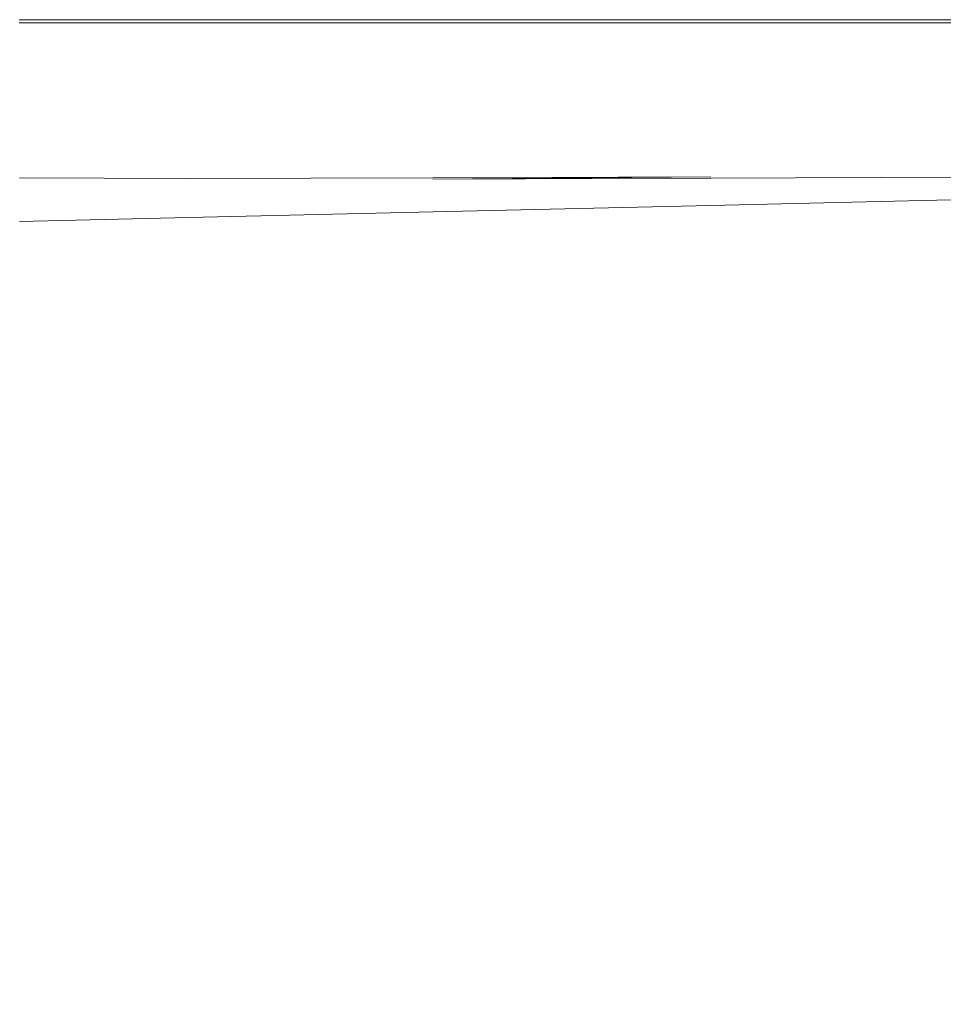
# Model space of a CAD drawing. Extents: x 0 to 900, y -900 to 0.
# Drawn here: x 363 to 666, y -323 to 0 of the extents above; entities that cross this region are included whole.
import ezdxf

# ---------------------------------------------------------------- set-up
doc = ezdxf.new("R2010")
doc.units = 0
doc.header["$LTSCALE"] = 500
doc.header["$MEASUREMENT"] = 0
doc.layers.add('EXC-BRO', color=7, linetype='Continuous')
doc.layers.add('RESZTA-3D', color=7, linetype='Continuous')

# ---------------------------------------------------------------- blocks, each defined once
blk = doc.blocks.new('BREX-SENSE90P_1093', base_point=(-450.2, 450.14, -20.03))
at = {"layer": 'EXC-BRO', "lineweight": 0}
for points, invisible_edges in [([(-87.18, 449.8, 6.58), (-31.74, 449.78, -1.32), (-87.18, 449.82, -1.32), (-87.18, 449.8, 6.58)], 15), ([(-31.74, 449.78, -20.02), (-87.18, 449.82, -10.38), (-31.74, 449.78, -10.38), (-31.74, 449.78, -20.02)], 15), ([(-87.18, 449.82, -10.38), (-31.74, 449.78, -20.02), (-87.18, 449.82, -20.02), (-87.18, 449.82, -10.38)], 13), ([(-31.74, 449.78, -1.32), (-87.18, 449.82, -10.38), (-87.18, 449.82, -1.32), (-31.74, 449.78, -1.32)], 15), ([(-87.18, 449.82, -10.38), (-31.74, 449.78, -1.32), (-31.74, 449.78, -10.38), (-87.18, 449.82, -10.38)], 15), ([(-31.74, 449.7, 12.7), (-87.18, 449.8, 6.58), (-87.18, 449.74, 12.7), (-31.74, 449.7, 12.7)], 15), ([(-87.18, 449.8, 6.58), (-31.74, 449.7, 12.7), (-31.74, 449.74, 6.58), (-87.18, 449.8, 6.58)], 15), ([(-31.74, 449.78, -1.32), (-87.18, 449.8, 6.58), (-31.74, 449.74, 6.58), (-31.74, 449.78, -1.32)], 15), ([(-87.18, 449.66, 16.5), (-31.74, 449.7, 12.7), (-87.18, 449.74, 12.7), (-87.18, 449.66, 16.5)], 15), ([(-31.74, 449.7, 12.7), (-87.18, 449.66, 16.5), (-31.74, 449.62, 16.5), (-31.74, 449.7, 12.7)], 15), ([(-31.74, 449.5, 18.52), (-87.18, 449.66, 16.5), (-87.18, 449.54, 18.52), (-31.74, 449.5, 18.52)], 15), ([(-87.18, 449.66, 16.5), (-31.74, 449.5, 18.52), (-31.74, 449.62, 16.5), (-87.18, 449.66, 16.5)], 15), ([(-87.18, 449.36, 19.36), (-31.74, 449.5, 18.52), (-87.18, 449.54, 18.52), (-87.18, 449.36, 19.36)], 15), ([(-31.74, 449.5, 18.52), (-87.18, 449.36, 19.36), (-31.74, 449.32, 19.36), (-31.74, 449.5, 18.52)], 15), ([(-31.74, 449.1, 19.56), (-87.18, 449.36, 19.36), (-87.18, 449.14, 19.56), (-31.74, 449.1, 19.56)], 15), ([(-87.18, 449.36, 19.36), (-31.74, 449.1, 19.56), (-31.74, 449.32, 19.36), (-87.18, 449.36, 19.36)], 15), ([(-87.18, 448.84, 19.72), (-31.74, 449.1, 19.56), (-87.18, 449.14, 19.56), (-87.18, 448.84, 19.72)], 15), ([(-31.74, 449.1, 19.56), (-87.18, 448.84, 19.72), (-31.74, 448.8, 19.72), (-31.74, 449.1, 19.56)], 13), ([(-31.74, 447.74, 19.86), (-87.18, 448.84, 19.72), (-87.18, 447.78, 19.86), (-31.74, 447.74, 19.86)], 15), ([(-87.18, 448.84, 19.72), (-31.74, 447.74, 19.86), (-31.74, 448.8, 19.72), (-87.18, 448.84, 19.72)], 15), ([(-31.74, 449.78, -1.32), (48.12, 449.72, 6.58), (48.12, 449.74, -1.32), (-31.74, 449.78, -1.32)], 15), ([(48.12, 449.72, 6.58), (-31.74, 449.78, -1.32), (-31.74, 449.74, 6.58), (48.12, 449.72, 6.58)], 15), ([(-31.74, 449.78, -20.02), (48.12, 449.76, -10.38), (48.12, 449.76, -20.02), (-31.74, 449.78, -20.02)], 11), ([(48.12, 449.76, -10.38), (-31.74, 449.78, -20.02), (-31.74, 449.78, -10.38), (48.12, 449.76, -10.38)], 15), ([(-31.74, 449.78, -1.32), (48.12, 449.76, -10.38), (-31.74, 449.78, -10.38), (-31.74, 449.78, -1.32)], 15), ([(48.12, 449.76, -10.38), (-31.74, 449.78, -1.32), (48.12, 449.74, -1.32), (48.12, 449.76, -10.38)], 15), ([(-31.74, 449.7, 12.7), (48.12, 449.72, 6.58), (-31.74, 449.74, 6.58), (-31.74, 449.7, 12.7)], 15), ([(48.12, 449.72, 6.58), (-31.74, 449.7, 12.7), (48.12, 449.68, 12.7), (48.12, 449.72, 6.58)], 15), ([(-31.74, 449.7, 12.7), (48.12, 449.6, 16.5), (48.12, 449.68, 12.7), (-31.74, 449.7, 12.7)], 15), ([(48.12, 449.6, 16.5), (-31.74, 449.7, 12.7), (-31.74, 449.62, 16.5), (48.12, 449.6, 16.5)], 15), ([(-31.74, 449.5, 18.52), (48.12, 449.6, 16.5), (-31.74, 449.62, 16.5), (-31.74, 449.5, 18.52)], 15), ([(48.12, 449.6, 16.5), (-31.74, 449.5, 18.52), (48.12, 449.48, 18.52), (48.12, 449.6, 16.5)], 15), ([(-31.74, 449.5, 18.52), (48.12, 449.3, 19.36), (48.12, 449.48, 18.52), (-31.74, 449.5, 18.52)], 15), ([(48.12, 449.3, 19.36), (-31.74, 449.5, 18.52), (-31.74, 449.32, 19.36), (48.12, 449.3, 19.36)], 15), ([(-31.74, 449.1, 19.56), (48.12, 449.3, 19.36), (-31.74, 449.32, 19.36), (-31.74, 449.1, 19.56)], 15), ([(48.12, 449.3, 19.36), (-31.74, 449.1, 19.56), (48.12, 449.08, 19.56), (48.12, 449.3, 19.36)], 15), ([(-31.74, 449.1, 19.56), (48.14, 448.78, 19.72), (48.12, 449.08, 19.56), (-31.74, 449.1, 19.56)], 15), ([(48.14, 448.78, 19.72), (-31.74, 449.1, 19.56), (-31.74, 448.8, 19.72), (48.14, 448.78, 19.72)], 11), ([(-31.74, 447.74, 19.86), (48.14, 448.78, 19.72), (-31.74, 448.8, 19.72), (-31.74, 447.74, 19.86)], 15), ([(48.14, 448.78, 19.72), (-31.74, 447.74, 19.86), (48.14, 447.72, 19.86), (48.14, 448.78, 19.72)], 15), ([(139.1, 449.74, -20.02), (48.12, 449.76, -10.38), (139.08, 449.74, -10.38), (139.1, 449.74, -20.02)], 15), ([(48.12, 449.76, -10.38), (139.1, 449.74, -20.02), (48.12, 449.76, -20.02), (48.12, 449.76, -10.38)], 13), ([(139.08, 449.74, -1.32), (48.12, 449.76, -10.38), (48.12, 449.74, -1.32), (139.08, 449.74, -1.32)], 15), ([(48.12, 449.76, -10.38), (139.08, 449.74, -1.32), (139.08, 449.74, -10.38), (48.12, 449.76, -10.38)], 15), ([(139.08, 449.74, -1.32), (48.12, 449.72, 6.58), (139.08, 449.7, 6.58), (139.08, 449.74, -1.32)], 15), ([(48.12, 449.72, 6.58), (139.08, 449.74, -1.32), (48.12, 449.74, -1.32), (48.12, 449.72, 6.58)], 15), ([(139.08, 449.66, 12.7), (48.12, 449.72, 6.58), (48.12, 449.68, 12.7), (139.08, 449.66, 12.7)], 15), ([(48.12, 449.72, 6.58), (139.08, 449.66, 12.7), (139.08, 449.7, 6.58), (48.12, 449.72, 6.58)], 15), ([(48.12, 449.6, 16.5), (139.08, 449.66, 12.7), (48.12, 449.68, 12.7), (48.12, 449.6, 16.5)], 15), ([(139.08, 449.66, 12.7), (48.12, 449.6, 16.5), (139.08, 449.58, 16.5), (139.08, 449.66, 12.7)], 15), ([(139.08, 449.46, 18.52), (48.12, 449.6, 16.5), (48.12, 449.48, 18.52), (139.08, 449.46, 18.52)], 15), ([(48.12, 449.6, 16.5), (139.08, 449.46, 18.52), (139.08, 449.58, 16.5), (48.12, 449.6, 16.5)], 15), ([(48.12, 449.3, 19.36), (139.08, 449.46, 18.52), (48.12, 449.48, 18.52), (48.12, 449.3, 19.36)], 15), ([(139.08, 449.46, 18.52), (48.12, 449.3, 19.36), (139.08, 449.3, 19.36), (139.08, 449.46, 18.52)], 15), ([(139.08, 449.06, 19.56), (48.12, 449.3, 19.36), (48.12, 449.08, 19.56), (139.08, 449.06, 19.56)], 15), ([(48.12, 449.3, 19.36), (139.08, 449.06, 19.56), (139.08, 449.3, 19.36), (48.12, 449.3, 19.36)], 15), ([(48.14, 448.78, 19.72), (139.08, 449.06, 19.56), (48.12, 449.08, 19.56), (48.14, 448.78, 19.72)], 15), ([(139.08, 449.06, 19.56), (48.14, 448.78, 19.72), (139.1, 448.78, 19.72), (139.08, 449.06, 19.56)], 13), ([(139.1, 447.72, 19.86), (48.14, 448.78, 19.72), (48.14, 447.72, 19.86), (139.1, 447.72, 19.86)], 15), ([(48.14, 448.78, 19.72), (139.1, 447.72, 19.86), (139.1, 448.78, 19.72), (48.14, 448.78, 19.72)], 15), ([(139.08, 449.74, -1.32), (227.8, 449.7, 6.58), (227.82, 449.74, -1.32), (139.08, 449.74, -1.32)], 15), ([(227.8, 449.7, 6.58), (139.08, 449.74, -1.32), (139.08, 449.7, 6.58), (227.8, 449.7, 6.58)], 15), ([(139.08, 449.74, -1.32), (227.82, 449.74, -10.38), (139.08, 449.74, -10.38), (139.08, 449.74, -1.32)], 15), ([(227.82, 449.74, -10.38), (139.08, 449.74, -1.32), (227.82, 449.74, -1.32), (227.82, 449.74, -10.38)], 15), ([(227.82, 449.74, -10.38), (139.1, 449.74, -20.02), (139.08, 449.74, -10.38), (227.82, 449.74, -10.38)], 15), ([(139.08, 449.66, 12.7), (227.8, 449.7, 6.58), (139.08, 449.7, 6.58), (139.08, 449.66, 12.7)], 15), ([(227.8, 449.7, 6.58), (139.08, 449.66, 12.7), (227.8, 449.66, 12.7), (227.8, 449.7, 6.58)], 15), ([(139.08, 449.66, 12.7), (227.8, 449.58, 16.5), (227.8, 449.66, 12.7), (139.08, 449.66, 12.7)], 15), ([(227.8, 449.58, 16.5), (139.08, 449.66, 12.7), (139.08, 449.58, 16.5), (227.8, 449.58, 16.5)], 15), ([(139.08, 449.46, 18.52), (227.8, 449.58, 16.5), (139.08, 449.58, 16.5), (139.08, 449.46, 18.52)], 15), ([(227.8, 449.58, 16.5), (139.08, 449.46, 18.52), (227.8, 449.46, 18.52), (227.8, 449.58, 16.5)], 15), ([(139.08, 449.46, 18.52), (227.8, 449.3, 19.36), (227.8, 449.46, 18.52), (139.08, 449.46, 18.52)], 15), ([(227.8, 449.3, 19.36), (139.08, 449.46, 18.52), (139.08, 449.3, 19.36), (227.8, 449.3, 19.36)], 15), ([(139.08, 449.06, 19.56), (227.8, 449.3, 19.36), (139.08, 449.3, 19.36), (139.08, 449.06, 19.56)], 15), ([(227.8, 449.3, 19.36), (139.08, 449.06, 19.56), (227.8, 449.08, 19.56), (227.8, 449.3, 19.36)], 15), ([(139.08, 449.06, 19.56), (227.8, 448.78, 19.72), (227.8, 449.08, 19.56), (139.08, 449.06, 19.56)], 15), ([(227.8, 448.78, 19.72), (139.08, 449.06, 19.56), (139.1, 448.78, 19.72), (227.8, 448.78, 19.72)], 15), ([(139.1, 449.74, -20.02), (227.82, 449.74, -10.38), (227.82, 449.74, -20.02), (139.1, 449.74, -20.02)], 11), ([(139.1, 447.72, 19.86), (227.8, 448.78, 19.72), (139.1, 448.78, 19.72), (139.1, 447.72, 19.86)], 13), ([(227.8, 448.78, 19.72), (139.1, 447.72, 19.86), (227.82, 447.74, 19.86), (227.8, 448.78, 19.72)], 15), ([(-87.16, 445.2, 19.94), (-31.74, 447.74, 19.86), (-87.18, 447.78, 19.86), (-87.16, 445.2, 19.94)], 15), ([(-31.74, 447.74, 19.86), (-87.16, 445.2, 19.94), (-31.72, 445.18, 19.94), (-31.74, 447.74, 19.86)], 15), ([(-31.7, 440.42, 20), (-87.16, 445.2, 19.94), (-87.16, 440.42, 20), (-31.7, 440.42, 20)], 15), ([(-87.16, 445.2, 19.94), (-31.7, 440.42, 20), (-31.72, 445.18, 19.94), (-87.16, 445.2, 19.94)], 15), ([(-31.74, 447.74, 19.86), (48.14, 445.18, 19.94), (48.14, 447.72, 19.86), (-31.74, 447.74, 19.86)], 15), ([(48.14, 445.18, 19.94), (-31.74, 447.74, 19.86), (-31.72, 445.18, 19.94), (48.14, 445.18, 19.94)], 15), ([(-31.7, 440.42, 20), (48.14, 445.18, 19.94), (-31.72, 445.18, 19.94), (-31.7, 440.42, 20)], 15), ([(48.14, 445.18, 19.94), (-31.7, 440.42, 20), (48.18, 440.44, 20), (48.14, 445.18, 19.94)], 15), ([(139.1, 447.72, 19.86), (48.14, 445.18, 19.94), (139.12, 445.2, 19.94), (139.1, 447.72, 19.86)], 15), ([(48.14, 445.18, 19.94), (139.1, 447.72, 19.86), (48.14, 447.72, 19.86), (48.14, 445.18, 19.94)], 15), ([(48.14, 445.18, 19.94), (139.14, 440.5, 20), (139.12, 445.2, 19.94), (48.14, 445.18, 19.94)], 15), ([(139.14, 440.5, 20), (48.14, 445.18, 19.94), (48.18, 440.44, 20), (139.14, 440.5, 20)], 15), ([(139.1, 447.72, 19.86), (227.84, 445.24, 19.94), (227.82, 447.74, 19.86), (139.1, 447.72, 19.86)], 15), ([(227.84, 445.24, 19.94), (139.1, 447.72, 19.86), (139.12, 445.2, 19.94), (227.84, 445.24, 19.94)], 15), ([(139.14, 440.5, 20), (227.84, 445.24, 19.94), (139.12, 445.2, 19.94), (139.14, 440.5, 20)], 15), ([(227.84, 445.24, 19.94), (139.14, 440.5, 20), (227.88, 440.58, 20), (227.84, 445.24, 19.94)], 15), ([(-87.14, 432.72, 20.04), (-31.7, 440.42, 20), (-87.16, 440.42, 20), (-87.14, 432.72, 20.04)], 15), ([(-31.7, 440.42, 20), (-87.14, 432.72, 20.04), (-31.68, 432.74, 20.04), (-31.7, 440.42, 20)], 15), ([(-31.7, 440.42, 20), (48.2, 432.82, 20.04), (48.18, 440.44, 20), (-31.7, 440.42, 20)], 15), ([(48.2, 432.82, 20.04), (-31.7, 440.42, 20), (-31.68, 432.74, 20.04), (48.2, 432.82, 20.04)], 15), ([(48.2, 432.82, 20.04), (139.14, 440.5, 20), (48.18, 440.44, 20), (48.2, 432.82, 20.04)], 15), ([(139.14, 440.5, 20), (48.2, 432.82, 20.04), (139.2, 432.92, 20.04), (139.14, 440.5, 20)], 15), ([(139.14, 440.5, 20), (227.94, 433.06, 20.04), (227.88, 440.58, 20), (139.14, 440.5, 20)], 15), ([(227.94, 433.06, 20.04), (139.14, 440.5, 20), (139.2, 432.92, 20.04), (227.94, 433.06, 20.04)], 15), ([(-87.14, 432.72, 20.04), (-31.66, 423.6, 20.04), (-31.68, 432.74, 20.04), (-87.14, 432.72, 20.04)], 15), ([(-31.66, 423.6, 20.04), (-87.14, 432.72, 20.04), (-87.12, 423.56, 20.04), (-31.66, 423.6, 20.04)], 15), ([(-31.66, 423.6, 20.04), (48.2, 432.82, 20.04), (-31.68, 432.74, 20.04), (-31.66, 423.6, 20.04)], 15), ([(48.2, 432.82, 20.04), (-31.66, 423.6, 20.04), (48.24, 423.72, 20.04), (48.2, 432.82, 20.04)], 15), ([(48.2, 432.82, 20.04), (139.24, 423.92, 20.04), (139.2, 432.92, 20.04), (48.2, 432.82, 20.04)], 15), ([(139.24, 423.92, 20.04), (48.2, 432.82, 20.04), (48.24, 423.72, 20.04), (139.24, 423.92, 20.04)], 15), ([(139.24, 423.92, 20.04), (227.94, 433.06, 20.04), (139.2, 432.92, 20.04), (139.24, 423.92, 20.04)], 15), ([(227.94, 433.06, 20.04), (139.24, 423.92, 20.04), (228, 424.12, 20.04), (227.94, 433.06, 20.04)], 15), ([(-87.1, 414.38, 20.04), (-31.66, 423.6, 20.04), (-87.12, 423.56, 20.04), (-87.1, 414.38, 20.04)], 15), ([(-31.66, 423.6, 20.04), (-87.1, 414.38, 20.04), (-31.64, 414.46, 20.04), (-31.66, 423.6, 20.04)], 15), ([(-31.66, 423.6, 20.04), (48.28, 414.64, 20.04), (48.24, 423.72, 20.04), (-31.66, 423.6, 20.04)], 15), ([(48.28, 414.64, 20.04), (-31.66, 423.6, 20.04), (-31.64, 414.46, 20.04), (48.28, 414.64, 20.04)], 15), ([(48.28, 414.64, 20.04), (139.24, 423.92, 20.04), (48.24, 423.72, 20.04), (48.28, 414.64, 20.04)], 15), ([(139.24, 423.92, 20.04), (48.28, 414.64, 20.04), (139.3, 414.88, 20.04), (139.24, 423.92, 20.04)], 15), ([(139.24, 423.92, 20.04), (228.08, 415.18, 20.04), (228, 424.12, 20.04), (139.24, 423.92, 20.04)], 15), ([(228.08, 415.18, 20.04), (139.24, 423.92, 20.04), (139.3, 414.88, 20.04), (228.08, 415.18, 20.04)], 15), ([(-87.1, 414.38, 20.04), (-31.62, 406.76, 20), (-31.64, 414.46, 20.04), (-87.1, 414.38, 20.04)], 15), ([(-31.62, 406.76, 20), (-87.1, 414.38, 20.04), (-87.1, 406.64, 20), (-31.62, 406.76, 20)], 15), ([(-31.62, 406.76, 20), (48.28, 414.64, 20.04), (-31.64, 414.46, 20.04), (-31.62, 406.76, 20)], 15), ([(48.28, 414.64, 20.04), (-31.62, 406.76, 20), (48.3, 406.98, 20.02), (48.28, 414.64, 20.04)], 15), ([(48.28, 414.64, 20.04), (139.32, 407.28, 20.02), (139.3, 414.88, 20.04), (48.28, 414.64, 20.04)], 15), ([(139.32, 407.28, 20.02), (48.28, 414.64, 20.04), (48.3, 406.98, 20.02), (139.32, 407.28, 20.02)], 15), ([(139.32, 407.28, 20.02), (228.08, 415.18, 20.04), (139.3, 414.88, 20.04), (139.32, 407.28, 20.02)], 15), ([(228.08, 415.18, 20.04), (139.32, 407.28, 20.02), (228.12, 407.64, 20.02), (228.08, 415.18, 20.04)], 15), ([(-31.62, 406.76, 20), (-87.1, 401.82, 19.96), (-31.62, 401.96, 19.96), (-31.62, 406.76, 20)], 15), ([(-87.1, 401.82, 19.96), (-31.62, 406.76, 20), (-87.1, 406.64, 20), (-87.1, 401.82, 19.96)], 15), ([(-31.62, 406.76, 20), (48.3, 402.2, 19.96), (48.3, 406.98, 20.02), (-31.62, 406.76, 20)], 15), ([(48.3, 402.2, 19.96), (-31.62, 406.76, 20), (-31.62, 401.96, 19.96), (48.3, 402.2, 19.96)], 15), ([(139.32, 407.28, 20.02), (48.3, 402.2, 19.96), (139.34, 402.52, 19.98), (139.32, 407.28, 20.02)], 15), ([(48.3, 402.2, 19.96), (139.32, 407.28, 20.02), (48.3, 406.98, 20.02), (48.3, 402.2, 19.96)], 15), ([(139.32, 407.28, 20.02), (228.14, 402.92, 19.98), (228.12, 407.64, 20.02), (139.32, 407.28, 20.02)], 15), ([(228.14, 402.92, 19.98), (139.32, 407.28, 20.02), (139.34, 402.52, 19.98), (228.14, 402.92, 19.98)], 15), ([(-87.1, 401.82, 19.96), (-31.62, 399.34, 19.88), (-31.62, 401.96, 19.96), (-87.1, 401.82, 19.96)], 15), ([(-31.62, 399.34, 19.88), (-87.1, 401.82, 19.96), (-87.1, 399.2, 19.88), (-31.62, 399.34, 19.88)], 15), ([(-31.62, 399.34, 19.88), (48.3, 402.2, 19.96), (-31.62, 401.96, 19.96), (-31.62, 399.34, 19.88)], 15), ([(48.3, 402.2, 19.96), (-31.62, 399.34, 19.88), (48.3, 399.58, 19.9), (48.3, 402.2, 19.96)], 15), ([(48.3, 402.2, 19.96), (139.34, 399.92, 19.92), (139.34, 402.52, 19.98), (48.3, 402.2, 19.96)], 15), ([(139.34, 399.92, 19.92), (48.3, 402.2, 19.96), (48.3, 399.58, 19.9), (139.34, 399.92, 19.92)], 15), ([(48.32, 398.42, 19.8), (139.34, 399.92, 19.92), (48.3, 399.58, 19.9), (48.32, 398.42, 19.8)], 15), ([(139.34, 399.92, 19.92), (48.32, 398.42, 19.8), (139.36, 398.76, 19.84), (139.34, 399.92, 19.92)], 15), ([(139.34, 399.92, 19.92), (228.14, 402.92, 19.98), (139.34, 402.52, 19.98), (139.34, 399.92, 19.92)], 15), ([(228.14, 402.92, 19.98), (139.34, 399.92, 19.92), (228.16, 400.32, 19.94), (228.14, 402.92, 19.98)], 15), ([(139.34, 399.92, 19.92), (228.16, 399.14, 19.86), (228.16, 400.32, 19.94), (139.34, 399.92, 19.92)], 15), ([(228.16, 399.14, 19.86), (139.34, 399.92, 19.92), (139.36, 398.76, 19.84), (228.16, 399.14, 19.86)], 15), ([(-87.08, 398.04, 19.78), (-31.62, 399.34, 19.88), (-87.1, 399.2, 19.88), (-87.08, 398.04, 19.78)], 15), ([(-31.62, 399.34, 19.88), (-87.08, 398.04, 19.78), (-31.62, 398.18, 19.78), (-31.62, 399.34, 19.88)], 15), ([(-87.08, 398.04, 19.78), (-31.62, 397.76, 19.66), (-31.62, 398.18, 19.78), (-87.08, 398.04, 19.78)], 15), ([(-31.62, 397.76, 19.66), (-87.08, 398.04, 19.78), (-87.08, 397.64, 19.64), (-31.62, 397.76, 19.66)], 14), ([(-31.62, 397.76, 19.66), (-87.08, 397.26, 19.44), (-31.62, 397.38, 19.48), (-31.62, 397.76, 19.66)], 15), ([(-87.08, 397.26, 19.44), (-31.62, 397.76, 19.66), (-87.08, 397.64, 19.64), (-87.08, 397.26, 19.44)], 15), ([(-87.08, 397.26, 19.44), (-31.62, 396.86, 19.02), (-31.62, 397.38, 19.48), (-87.08, 397.26, 19.44)], 15), ([(-31.62, 396.86, 19.02), (-87.08, 397.26, 19.44), (-87.08, 396.74, 18.96), (-31.62, 396.86, 19.02)], 15), ([(-31.62, 396.86, 19.02), (-87.08, 395.9, 17.92), (-31.62, 396.08, 18.06), (-31.62, 396.86, 19.02)], 15), ([(-87.08, 395.9, 17.92), (-31.62, 396.86, 19.02), (-87.08, 396.74, 18.96), (-87.08, 395.9, 17.92)], 15), ([(-31.62, 399.34, 19.88), (48.32, 398.42, 19.8), (48.3, 399.58, 19.9), (-31.62, 399.34, 19.88)], 15), ([(48.32, 398.42, 19.8), (-31.62, 399.34, 19.88), (-31.62, 398.18, 19.78), (48.32, 398.42, 19.8)], 15), ([(-31.62, 397.76, 19.66), (48.32, 398.42, 19.8), (-31.62, 398.18, 19.78), (-31.62, 397.76, 19.66)], 15), ([(48.32, 398.42, 19.8), (-31.62, 397.76, 19.66), (48.32, 397.98, 19.68), (48.32, 398.42, 19.8)], 15), ([(-31.62, 397.76, 19.66), (48.32, 397.58, 19.52), (48.32, 397.98, 19.68), (-31.62, 397.76, 19.66)], 11), ([(48.32, 397.58, 19.52), (-31.62, 397.76, 19.66), (-31.62, 397.38, 19.48), (48.32, 397.58, 19.52)], 15), ([(-31.62, 396.86, 19.02), (48.32, 397.58, 19.52), (-31.62, 397.38, 19.48), (-31.62, 396.86, 19.02)], 15), ([(48.32, 397.58, 19.52), (-31.62, 396.86, 19.02), (48.32, 397.08, 19.12), (48.32, 397.58, 19.52)], 15), ([(-31.62, 396.86, 19.02), (48.32, 396.36, 18.28), (48.32, 397.08, 19.12), (-31.62, 396.86, 19.02)], 15), ([(48.32, 396.36, 18.28), (-31.62, 396.86, 19.02), (-31.62, 396.08, 18.06), (48.32, 396.36, 18.28)], 15), ([(48.32, 398.42, 19.8), (139.36, 398.32, 19.72), (139.36, 398.76, 19.84), (48.32, 398.42, 19.8)], 15), ([(139.36, 398.32, 19.72), (48.32, 398.42, 19.8), (48.32, 397.98, 19.68), (139.36, 398.32, 19.72)], 15), ([(139.36, 398.32, 19.72), (48.32, 397.58, 19.52), (139.36, 397.9, 19.58), (139.36, 398.32, 19.72)], 12), ([(48.32, 397.58, 19.52), (139.36, 398.32, 19.72), (48.32, 397.98, 19.68), (48.32, 397.58, 19.52)], 13), ([(48.32, 397.58, 19.52), (139.36, 397.4, 19.24), (139.36, 397.9, 19.58), (48.32, 397.58, 19.52)], 15), ([(139.36, 397.4, 19.24), (48.32, 397.58, 19.52), (48.32, 397.08, 19.12), (139.36, 397.4, 19.24)], 15), ([(139.36, 397.4, 19.24), (48.32, 396.36, 18.28), (139.36, 396.74, 18.54), (139.36, 397.4, 19.24)], 15), ([(48.32, 396.36, 18.28), (139.36, 397.4, 19.24), (48.32, 397.08, 19.12), (48.32, 396.36, 18.28)], 15), ([(48.32, 396.36, 18.28), (139.36, 395.82, 17.32), (139.36, 396.74, 18.54), (48.32, 396.36, 18.28)], 15), ([(139.36, 398.32, 19.72), (228.16, 399.14, 19.86), (139.36, 398.76, 19.84), (139.36, 398.32, 19.72)], 15), ([(228.16, 399.14, 19.86), (139.36, 398.32, 19.72), (228.16, 398.68, 19.76), (228.16, 399.14, 19.86)], 15), ([(139.36, 398.32, 19.72), (228.16, 398.24, 19.62), (228.16, 398.68, 19.76), (139.36, 398.32, 19.72)], 15), ([(228.16, 398.24, 19.62), (139.36, 398.32, 19.72), (139.36, 397.9, 19.58), (228.16, 398.24, 19.62)], 15), ([(139.36, 397.4, 19.24), (228.16, 398.24, 19.62), (139.36, 397.9, 19.58), (139.36, 397.4, 19.24)], 13), ([(228.16, 398.24, 19.62), (139.36, 397.4, 19.24), (228.16, 397.76, 19.34), (228.16, 398.24, 19.62)], 15), ([(139.36, 397.4, 19.24), (228.16, 397.18, 18.8), (228.16, 397.76, 19.34), (139.36, 397.4, 19.24)], 15), ([(228.16, 397.18, 18.8), (139.36, 397.4, 19.24), (139.36, 396.74, 18.54), (228.16, 397.18, 18.8)], 15), ([(139.36, 395.82, 17.32), (228.16, 397.18, 18.8), (139.36, 396.74, 18.54), (139.36, 395.82, 17.32)], 15), ([(228.16, 397.18, 18.8), (139.36, 395.82, 17.32), (228.18, 396.42, 17.84), (228.16, 397.18, 18.8)], 15), ([(-87.08, 395.9, 17.92), (-31.62, 394.82, 16.36), (-31.62, 396.08, 18.06), (-87.08, 395.9, 17.92)], 15), ([(-31.62, 394.82, 16.36), (-87.08, 395.9, 17.92), (-87.08, 394.54, 16.08), (-31.62, 394.82, 16.36)], 15), ([(-31.62, 394.82, 16.36), (-87.08, 392.5, 13.14), (-31.62, 392.98, 13.66), (-31.62, 394.82, 16.36)], 15), ([(-87.08, 392.5, 13.14), (-31.62, 394.82, 16.36), (-87.08, 394.54, 16.08), (-87.08, 392.5, 13.14)], 15), ([(-31.62, 394.82, 16.36), (48.32, 396.36, 18.28), (-31.62, 396.08, 18.06), (-31.62, 394.82, 16.36)], 15), ([(48.32, 396.36, 18.28), (-31.62, 394.82, 16.36), (48.32, 395.26, 16.8), (48.32, 396.36, 18.28)], 15), ([(-31.62, 394.82, 16.36), (48.32, 393.7, 14.46), (48.32, 395.26, 16.8), (-31.62, 394.82, 16.36)], 15), ([(48.32, 393.7, 14.46), (-31.62, 394.82, 16.36), (-31.62, 392.98, 13.66), (48.32, 393.7, 14.46)], 15), ([(-31.6, 390.8, 10.48), (48.32, 393.7, 14.46), (-31.62, 392.98, 13.66), (-31.6, 390.8, 10.48)], 15), ([(48.32, 393.7, 14.46), (-31.6, 390.8, 10.48), (48.32, 391.84, 11.72), (48.32, 393.7, 14.46)], 15), ([(139.36, 395.82, 17.32), (48.32, 396.36, 18.28), (48.32, 395.26, 16.8), (139.36, 395.82, 17.32)], 15), ([(139.36, 395.82, 17.32), (48.32, 393.7, 14.46), (139.36, 394.56, 15.4), (139.36, 395.82, 17.32)], 15), ([(48.32, 393.7, 14.46), (139.36, 395.82, 17.32), (48.32, 395.26, 16.8), (48.32, 393.7, 14.46)], 15), ([(48.32, 393.7, 14.46), (139.38, 393.08, 13.16), (139.36, 394.56, 15.4), (48.32, 393.7, 14.46)], 15), ([(139.38, 393.08, 13.16), (48.32, 393.7, 14.46), (48.32, 391.84, 11.72), (139.38, 393.08, 13.16)], 15), ([(139.36, 395.82, 17.32), (228.18, 395.46, 16.34), (228.18, 396.42, 17.84), (139.36, 395.82, 17.32)], 15), ([(228.18, 395.46, 16.34), (139.36, 395.82, 17.32), (139.36, 394.56, 15.4), (228.18, 395.46, 16.34)], 15), ([(139.38, 393.08, 13.16), (228.18, 395.46, 16.34), (139.36, 394.56, 15.4), (139.38, 393.08, 13.16)], 15), ([(228.18, 395.46, 16.34), (139.38, 393.08, 13.16), (228.18, 394.34, 14.6), (228.18, 395.46, 16.34)], 15), ([(139.38, 393.08, 13.16), (228.18, 393.18, 12.9), (228.18, 394.34, 14.6), (139.38, 393.08, 13.16)], 15), ([(-87.08, 392.5, 13.14), (-31.6, 390.8, 10.48), (-31.62, 392.98, 13.66), (-87.08, 392.5, 13.14)], 15), ([(-31.6, 390.8, 10.48), (-87.08, 392.5, 13.14), (-87.08, 390.08, 9.7), (-31.6, 390.8, 10.48)], 15), ([(-31.6, 390.8, 10.48), (-87.08, 387.6, 6.28), (-31.6, 388.56, 7.34), (-31.6, 390.8, 10.48)], 15), ([(-87.08, 387.6, 6.28), (-31.6, 390.8, 10.48), (-87.08, 390.08, 9.7), (-87.08, 387.6, 6.28)], 15), ([(-31.6, 390.8, 10.48), (48.32, 389.94, 9), (48.32, 391.84, 11.72), (-31.6, 390.8, 10.48)], 15), ([(48.32, 389.94, 9), (-31.6, 390.8, 10.48), (-31.6, 388.56, 7.34), (48.32, 389.94, 9)], 15), ([(139.38, 393.08, 13.16), (48.32, 389.94, 9), (139.38, 391.56, 10.94), (139.38, 393.08, 13.16)], 15), ([(48.32, 389.94, 9), (139.38, 393.08, 13.16), (48.32, 391.84, 11.72), (48.32, 389.94, 9)], 15), ([(48.32, 389.94, 9), (139.38, 390.14, 9.1), (139.38, 391.56, 10.94), (48.32, 389.94, 9)], 15), ([(139.38, 390.14, 9.1), (228.18, 393.18, 12.9), (139.38, 391.56, 10.94), (139.38, 390.14, 9.1)], 15), ([(228.18, 393.18, 12.9), (139.38, 390.14, 9.1), (228.2, 392.08, 11.46), (228.18, 393.18, 12.9)], 15), ([(228.18, 393.18, 12.9), (139.38, 393.08, 13.16), (139.38, 391.56, 10.94), (228.18, 393.18, 12.9)], 15), ([(139.38, 390.14, 9.1), (228.2, 391.1, 10.62), (228.2, 392.08, 11.46), (139.38, 390.14, 9.1)], 15), ([(140.78, 383.12, 7.48), (228.2, 391.1, 10.62), (139.38, 388.98, 8), (140.78, 383.12, 7.48)], 13), ([(228.2, 391.1, 10.62), (139.38, 390.14, 9.1), (139.38, 388.98, 8), (228.2, 391.1, 10.62)], 15), ([(228.2, 391.1, 10.62), (140.78, 383.12, 7.48), (229.4, 385.3, 10.22), (228.2, 391.1, 10.62)], 15), ([(-87.08, 387.6, 6.28), (-31.6, 386.54, 4.74), (-31.6, 388.56, 7.34), (-87.08, 387.6, 6.28)], 15), ([(-31.6, 386.54, 4.74), (-87.08, 387.6, 6.28), (-87.08, 385.38, 3.44), (-31.6, 386.54, 4.74)], 15), ([(-31.6, 386.54, 4.74), (48.32, 389.94, 9), (-31.6, 388.56, 7.34), (-31.6, 386.54, 4.74)], 15), ([(48.32, 389.94, 9), (-31.6, 386.54, 4.74), (48.34, 388.2, 6.74), (48.32, 389.94, 9)], 15), ([(-31.6, 386.54, 4.74), (48.34, 386.86, 5.38), (48.34, 388.2, 6.74), (-31.6, 386.54, 4.74)], 15), ([(139.38, 390.14, 9.1), (48.32, 389.94, 9), (48.34, 388.2, 6.74), (139.38, 390.14, 9.1)], 15), ([(139.38, 390.14, 9.1), (48.34, 386.86, 5.38), (139.38, 388.98, 8), (139.38, 390.14, 9.1)], 13), ([(48.34, 386.86, 5.38), (139.38, 390.14, 9.1), (48.34, 388.2, 6.74), (48.34, 386.86, 5.38)], 15), ([(48.34, 386.86, 5.38), (140.78, 383.12, 7.48), (139.38, 388.98, 8), (48.34, 386.86, 5.38)], 15), ([(-31.6, 386.54, 4.74), (-87.08, 383.74, 1.74), (-31.6, 385.02, 3.18), (-31.6, 386.54, 4.74)], 13), ([(-87.08, 383.74, 1.74), (-31.6, 386.54, 4.74), (-87.08, 385.38, 3.44), (-87.08, 383.74, 1.74)], 15), ([(-87.08, 383.74, 1.74), (-31.98, 380.02, 2.34), (-31.6, 385.02, 3.18), (-87.08, 383.74, 1.74)], 15), ([(-31.98, 380.02, 2.34), (48.34, 386.86, 5.38), (-31.6, 385.02, 3.18), (-31.98, 380.02, 2.34)], 15), ([(48.34, 386.86, 5.38), (-31.98, 380.02, 2.34), (48.94, 381.2, 4.7), (48.34, 386.86, 5.38)], 15), ([(48.34, 386.86, 5.38), (-31.6, 386.54, 4.74), (-31.6, 385.02, 3.18), (48.34, 386.86, 5.38)], 11), ([(140.78, 383.12, 7.48), (48.34, 386.86, 5.38), (48.94, 381.2, 4.7), (140.78, 383.12, 7.48)], 15), ([(140.78, 383.12, 7.48), (232.96, 369.72, 10.14), (229.4, 385.3, 10.22), (140.78, 383.12, 7.48)], 15), ([(-31.98, 380.02, 2.34), (-87.08, 383.74, 1.74), (-87.78, 379.98, 0.86), (-31.98, 380.02, 2.34)], 15), ([(-31.98, 380.02, 2.34), (50.74, 366.58, 4.46), (48.94, 381.2, 4.7), (-31.98, 380.02, 2.34)], 15), ([(50.74, 366.58, 4.46), (140.78, 383.12, 7.48), (48.94, 381.2, 4.7), (50.74, 366.58, 4.46)], 15), ([(140.78, 383.12, 7.48), (50.74, 366.58, 4.46), (144.94, 367.58, 7.36), (140.78, 383.12, 7.48)], 15), ([(232.96, 369.72, 10.14), (140.78, 383.12, 7.48), (144.94, 367.58, 7.36), (232.96, 369.72, 10.14)], 15), ([(-31.98, 380.02, 2.34), (-89.88, 371.48, 0.44), (-33.08, 367.58, 1.98), (-31.98, 380.02, 2.34)], 15), ([(-89.88, 371.48, 0.44), (-31.98, 380.02, 2.34), (-87.78, 379.98, 0.86), (-89.88, 371.48, 0.44)], 15), ([(50.74, 366.58, 4.46), (-31.98, 380.02, 2.34), (-33.08, 367.58, 1.98), (50.74, 366.58, 4.46)], 15), ([(-35.34, 338.6, 1.7), (-89.88, 371.48, 0.44), (-96.32, 358.9, 0.14), (-35.34, 338.6, 1.7)], 15), ([(-89.88, 371.48, 0.44), (-35.34, 338.6, 1.7), (-33.08, 367.58, 1.98), (-89.88, 371.48, 0.44)], 15), ([(155.24, 336.82, 7.56), (232.96, 369.72, 10.14), (144.94, 367.58, 7.36), (155.24, 336.82, 7.56)], 15), ([(232.96, 369.72, 10.14), (155.24, 336.82, 7.56), (240.02, 339.46, 10.3), (232.96, 369.72, 10.14)], 15), ([(-35.34, 338.6, 1.7), (50.74, 366.58, 4.46), (-33.08, 367.58, 1.98), (-35.34, 338.6, 1.7)], 15), ([(50.74, 366.58, 4.46), (-35.34, 338.6, 1.7), (62.32, 335.68, 4.66), (50.74, 366.58, 4.46)], 15), ([(50.74, 366.58, 4.46), (155.24, 336.82, 7.56), (144.94, 367.58, 7.36), (50.74, 366.58, 4.46)], 15), ([(155.24, 336.82, 7.56), (50.74, 366.58, 4.46), (62.32, 335.68, 4.66), (155.24, 336.82, 7.56)], 15), ([(-110.04, 342.94, -0.38), (-35.34, 338.6, 1.7), (-96.32, 358.9, 0.14), (-110.04, 342.94, -0.38)], 15), ([(-35.34, 338.6, 1.7), (-110.04, 342.94, -0.38), (-71.08, 313.42, 0.5), (-35.34, 338.6, 1.7)], 15), ([(-110.04, 342.94, -0.38), (-93.7, 294, -0.26), (-71.08, 313.42, 0.5), (-110.04, 342.94, -0.38)], 15), ([(155.24, 336.82, 7.56), (251.6, 289.58, 10.54), (240.02, 339.46, 10.3), (155.24, 336.82, 7.56)], 15), ([(-23.5, 259.86, 1.6), (-35.34, 338.6, 1.7), (-71.08, 313.42, 0.5), (-23.5, 259.86, 1.6)], 15), ([(-35.34, 338.6, 1.7), (92.18, 281.36, 5.3), (62.32, 335.68, 4.66), (-35.34, 338.6, 1.7)], 15), ([(92.18, 281.36, 5.3), (-35.34, 338.6, 1.7), (20.4, 274.1, 3.02), (92.18, 281.36, 5.3)], 15), ([(-35.34, 338.6, 1.7), (-23.5, 259.86, 1.6), (20.4, 274.1, 3.02), (-35.34, 338.6, 1.7)], 15), ([(92.18, 281.36, 5.3), (155.24, 336.82, 7.56), (62.32, 335.68, 4.66), (92.18, 281.36, 5.3)], 15), ([(155.24, 336.82, 7.56), (92.18, 281.36, 5.3), (174.9, 285.34, 7.98), (155.24, 336.82, 7.56)], 15), ([(251.6, 289.58, 10.54), (155.24, 336.82, 7.56), (174.9, 285.34, 7.98), (251.6, 289.58, 10.54)], 15), ([(-93.7, 294, -0.26), (-23.5, 259.86, 1.6), (-71.08, 313.42, 0.5), (-93.7, 294, -0.26)], 15), ([(-69.78, 227.04, 0.22), (-93.7, 294, -0.26), (-111.8, 276.76, -0.86), (-69.78, 227.04, 0.22)], 15), ([(-93.7, 294, -0.26), (-69.78, 227.04, 0.22), (-50.04, 242.76, 0.78), (-93.7, 294, -0.26)], 15), ([(-23.5, 259.86, 1.6), (-93.7, 294, -0.26), (-50.04, 242.76, 0.78), (-23.5, 259.86, 1.6)], 15), ([(200.12, 222.54, 8.58), (251.6, 289.58, 10.54), (174.9, 285.34, 7.98), (200.12, 222.54, 8.58)], 15), ([(251.6, 289.58, 10.54), (200.12, 222.54, 8.58), (266.08, 229.08, 10.88), (251.6, 289.58, 10.54)], 15), ([(92.18, 281.36, 5.3), (200.12, 222.54, 8.58), (174.9, 285.34, 7.98), (92.18, 281.36, 5.3)], 15), ([(70.62, 203.84, 4.24), (92.18, 281.36, 5.3), (20.4, 274.1, 3.02), (70.62, 203.84, 4.24)], 15), ([(92.18, 281.36, 5.3), (70.62, 203.84, 4.24), (131.36, 214.06, 6.24), (92.18, 281.36, 5.3)], 15), ([(200.12, 222.54, 8.58), (92.18, 281.36, 5.3), (131.36, 214.06, 6.24), (200.12, 222.54, 8.58)], 15), ([(-128.28, 261.1, -1.4), (-69.78, 227.04, 0.22), (-111.8, 276.76, -0.86), (-128.28, 261.1, -1.4)], 15), ([(-23.5, 259.86, 1.6), (70.62, 203.84, 4.24), (20.4, 274.1, 3.02), (-23.5, 259.86, 1.6)], 15), ([(-128.28, 261.1, -1.4), (-104.1, 198.7, -0.68), (-86.52, 212.42, -0.22), (-128.28, 261.1, -1.4)], 15), ([(-69.78, 227.04, 0.22), (-128.28, 261.1, -1.4), (-86.52, 212.42, -0.22), (-69.78, 227.04, 0.22)], 15), ([(0.26, 179.24, 2.12), (-23.5, 259.86, 1.6), (-50.04, 242.76, 0.78), (0.26, 179.24, 2.12)], 15), ([(70.62, 203.84, 4.24), (-23.5, 259.86, 1.6), (28.7, 192.04, 2.92), (70.62, 203.84, 4.24)], 15), ([(-23.5, 259.86, 1.6), (0.26, 179.24, 2.12), (28.7, 192.04, 2.92), (-23.5, 259.86, 1.6)], 15), ([(-69.78, 227.04, 0.22), (0.26, 179.24, 2.12), (-50.04, 242.76, 0.78), (-69.78, 227.04, 0.22)], 15), ([(200.12, 222.54, 8.58), (282.02, 166.84, 11.3), (266.08, 229.08, 10.88), (200.12, 222.54, 8.58)], 15), ([(-36.4, 152.96, 1.28), (-69.78, 227.04, 0.22), (-86.52, 212.42, -0.22), (-36.4, 152.96, 1.28)], 15), ([(0.26, 179.24, 2.12), (-69.78, 227.04, 0.22), (-20.02, 166.06, 1.62), (0.26, 179.24, 2.12)], 15), ([(-69.78, 227.04, 0.22), (-36.4, 152.96, 1.28), (-20.02, 166.06, 1.62), (-69.78, 227.04, 0.22)], 15), ([(170.9, 144.02, 7.28), (200.12, 222.54, 8.58), (131.36, 214.06, 6.24), (170.9, 144.02, 7.28)], 15), ([(200.12, 222.54, 8.58), (170.9, 144.02, 7.28), (227.12, 157.74, 9.3), (200.12, 222.54, 8.58)], 15), ([(282.02, 166.84, 11.3), (200.12, 222.54, 8.58), (227.12, 157.74, 9.3), (282.02, 166.84, 11.3)], 15), ([(70.62, 203.84, 4.24), (170.9, 144.02, 7.28), (131.36, 214.06, 6.24), (70.62, 203.84, 4.24)], 15), ([(-104.1, 198.7, -0.68), (-36.4, 152.96, 1.28), (-86.52, 212.42, -0.22), (-104.1, 198.7, -0.68)], 15), ([(81.52, 119.72, 4.42), (70.62, 203.84, 4.24), (28.7, 192.04, 2.92), (81.52, 119.72, 4.42)], 15), ([(170.9, 144.02, 7.28), (70.62, 203.84, 4.24), (120.1, 129.9, 5.56), (170.9, 144.02, 7.28)], 15), ([(70.62, 203.84, 4.24), (81.52, 119.72, 4.42), (120.1, 129.9, 5.56), (70.62, 203.84, 4.24)], 15), ([(-69.98, 128.38, 0.6), (-104.1, 198.7, -0.68), (-122.28, 185.54, -1.12), (-69.98, 128.38, 0.6)], 15), ([(-36.4, 152.96, 1.28), (-104.1, 198.7, -0.68), (-53.08, 140.46, 0.94), (-36.4, 152.96, 1.28)], 15), ([(-104.1, 198.7, -0.68), (-69.98, 128.38, 0.6), (-53.08, 140.46, 0.94), (-104.1, 198.7, -0.68)], 15), ([(0.26, 179.24, 2.12), (81.52, 119.72, 4.42), (28.7, 192.04, 2.92), (0.26, 179.24, 2.12)], 15), ([(-140.76, 172.58, -1.58), (-69.98, 128.38, 0.6), (-122.28, 185.54, -1.12), (-140.76, 172.58, -1.58)], 15), ([(33.46, 99.94, 3.32), (0.26, 179.24, 2.12), (-20.02, 166.06, 1.62), (33.46, 99.94, 3.32)], 15), ([(81.52, 119.72, 4.42), (0.26, 179.24, 2.12), (53.28, 110.66, 3.72), (81.52, 119.72, 4.42)], 15), ([(0.26, 179.24, 2.12), (33.46, 99.94, 3.32), (53.28, 110.66, 3.72), (0.26, 179.24, 2.12)], 15), ([(-69.98, 128.38, 0.6), (-140.76, 172.58, -1.58), (-87, 116.52, 0.28), (-69.98, 128.38, 0.6)], 15), ([(-140.76, 172.58, -1.58), (-103.82, 104.96, -0.04), (-87, 116.52, 0.28), (-140.76, 172.58, -1.58)], 15), ([(-36.4, 152.96, 1.28), (33.46, 99.94, 3.32), (-20.02, 166.06, 1.62), (-36.4, 152.96, 1.28)], 15), ([(170.9, 144.02, 7.28), (254.42, 100.68, 10.14), (227.12, 157.74, 9.3), (170.9, 144.02, 7.28)], 15), ([(2.64, 77.18, 2.86), (-36.4, 152.96, 1.28), (-53.08, 140.46, 0.94), (2.64, 77.18, 2.86)], 15), ([(-36.4, 152.96, 1.28), (2.64, 77.18, 2.86), (17.98, 88.46, 3.08), (-36.4, 152.96, 1.28)], 15), ([(33.46, 99.94, 3.32), (-36.4, 152.96, 1.28), (17.98, 88.46, 3.08), (33.46, 99.94, 3.32)], 15), ([(172.28, 52.28, 7.24), (170.9, 144.02, 7.28), (120.1, 129.9, 5.56), (172.28, 52.28, 7.24)], 15), ([(170.9, 144.02, 7.28), (172.28, 52.28, 7.24), (210.1, 83.24, 8.5), (170.9, 144.02, 7.28)], 15), ([(254.42, 100.68, 10.14), (170.9, 144.02, 7.28), (210.1, 83.24, 8.5), (254.42, 100.68, 10.14)], 15), ([(-69.98, 128.38, 0.6), (2.64, 77.18, 2.86), (-53.08, 140.46, 0.94), (-69.98, 128.38, 0.6)], 15), ([(81.52, 119.72, 4.42), (172.28, 52.28, 7.24), (120.1, 129.9, 5.56), (81.52, 119.72, 4.42)], 15), ([(-27.7, 54.96, 2.42), (-69.98, 128.38, 0.6), (-87, 116.52, 0.28), (-27.7, 54.96, 2.42)], 15), ([(2.64, 77.18, 2.86), (-69.98, 128.38, 0.6), (-12.58, 66.02, 2.64), (2.64, 77.18, 2.86)], 15), ([(-69.98, 128.38, 0.6), (-27.7, 54.96, 2.42), (-12.58, 66.02, 2.64), (-69.98, 128.38, 0.6)], 15)]:
    blk.add_3dface(points, dxfattribs=dict(at, invisible_edges=invisible_edges))

msp = doc.modelspace()

# ---------------------------------------------------------------- block references
at = {"layer": 'RESZTA-3D', "color": 7, "lineweight": 0}
msp.add_blockref('BREX-SENSE90P_1093', (0, 0), dxfattribs=at)

doc.saveas('drawing.dxf')
